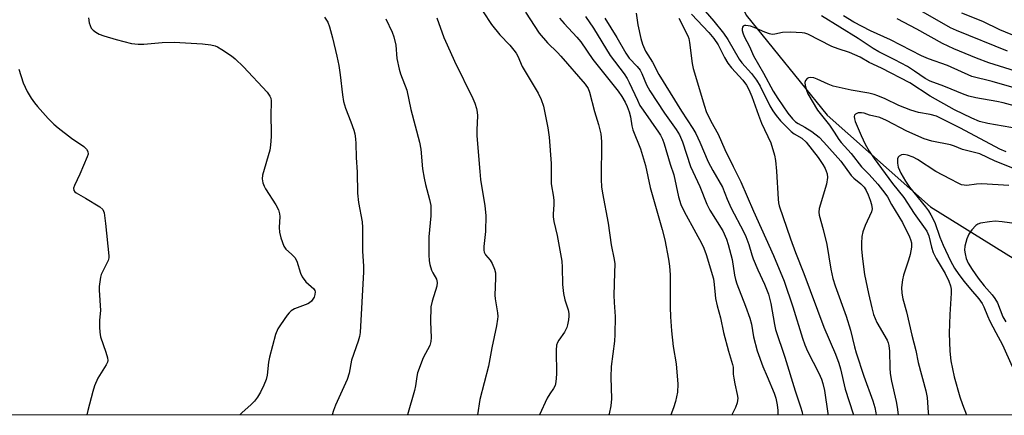
# Model space of a CAD drawing. Units: inches. Extents: x 1189773 to 1195773, y 565457 to 569458.
# Drawn here: x 1193819 to 1194112, y 565458 to 565575 of the extents above; entities that cross this region are included whole.
import ezdxf

# ---------------------------------------------------------------- set-up
doc = ezdxf.new("R2010")
doc.units = ezdxf.units.IN
doc.header["$MEASUREMENT"] = 0
for name, color, linetype in [('HYDRO-Single Line Stream', 4, 'Continuous'), ('NTRL-Trees', 3, 'Continuous'), ('Undefined', 1, 'Continuous')]:
    doc.layers.add(name, color=color, linetype=linetype)

msp = doc.modelspace()

# ---------------------------------------------------------------- linework, layer by layer
at = {"layer": 'HYDRO-Single Line Stream'}
msp.add_lwpolyline([(1193959.13, 565671.61), (1193962.43, 565669.02), (1193968.37, 565663.96), (1193974.83, 565658.08), (1193990.4, 565642.84), (1193997.07, 565635.59), (1194005.08, 565625.87), (1194013.72, 565614.5), (1194020.61, 565604.62), (1194024.62, 565597.5), (1194034.83, 565576.57), (1194058.95, 565546.86), (1194089.63, 565519.57), (1194143.34, 565486.23), (1194175.85, 565465.88), (1194187.74, 565457.65)], dxfattribs=at)
at = {"layer": 'NTRL-Trees'}
msp.add_polyline3d([(1195290.43, 565457.54, 0), (1193570.03, 565457.72, 0)], dxfattribs=at)
at = {"layer": 'Undefined'}
for points, elevation in [([(1193956.49, 565577.63), (1193959.01, 565573.83), (1193961.46, 565570.71), (1193964.44, 565567.63), (1193965.7, 565566.15), (1193966.35, 565565.25), (1193966.82, 565564.38), (1193968.14, 565561.33), (1193972.87, 565553.35), (1193973.83, 565551.54), (1193974.46, 565549.52), (1193975.79, 565543.11), (1193976.22, 565540.26), (1193976.74, 565532.51), (1193976.81, 565530.72), (1193976.73, 565527.9), (1193976.78, 565526.4), (1193977.48, 565522.46), (1193977.61, 565521.33), (1193977.59, 565520.22), (1193977.33, 565517.38), (1193977.35, 565516.55), (1193977.59, 565515.22), (1193978.6, 565511.05), (1193979.9, 565503.36), (1193980.05, 565501.63), (1193980.16, 565496.42), (1193980.39, 565493.77), (1193980.8, 565491.91), (1193981.79, 565488.93), (1193981.99, 565487.87), (1193982.01, 565487.07), (1193981.89, 565485.9), (1193981.64, 565484.45), (1193981.39, 565483.62), (1193980.75, 565482.32), (1193979.02, 565479.94), (1193978.64, 565479.17), (1193978.39, 565478.36), (1193978.27, 565476.91), (1193978.37, 565469.81), (1193978.18, 565467.5), (1193977.91, 565466.42), (1193977.44, 565465.49), (1193976.33, 565463.92), (1193975.61, 565462.64), (1193973.26, 565457.67)], 362), ([(1193969.11, 565577.45), (1193973.21, 565571.29), (1193975.66, 565568.33), (1193978.66, 565565.5), (1193979.68, 565564.43), (1193986.92, 565556.11), (1193987.75, 565554.75), (1193988.18, 565553.72), (1193989.69, 565547.95), (1193990.89, 565544.05), (1193991.55, 565541.31), (1193991.74, 565539.03), (1193991.69, 565527.75), (1193991.79, 565525.5), (1193992.06, 565523.62), (1193993.77, 565514.7), (1193994.66, 565508.26), (1193995.5, 565503.93), (1193995.67, 565502.59), (1193995.66, 565499.9), (1193995.41, 565493.29), (1193995.51, 565491.08), (1193995.84, 565486.91), (1193995.72, 565481.62), (1193995.58, 565479.59), (1193994.58, 565472.01), (1193994.55, 565468.89), (1193994.72, 565462.42), (1193994.49, 565460.34), (1193994.05, 565458), (1193993.93, 565457.67)], 360), ([(1194022.57, 565577.76), (1194025.18, 565574.81), (1194028.08, 565571.24), (1194029.33, 565569.34), (1194032.75, 565563.49), (1194033.55, 565562.46), (1194036.4, 565559.22), (1194037.88, 565557.26), (1194038.94, 565555.43), (1194041.86, 565549.66), (1194042.74, 565548.14), (1194043.71, 565546.72), (1194045, 565545.19), (1194048.18, 565542.03), (1194049.11, 565541.3), (1194051.38, 565539.96), (1194052.63, 565538.82), (1194056.19, 565534.24), (1194057.67, 565532.19), (1194058.35, 565530.98), (1194058.88, 565529.42), (1194058.98, 565528.32), (1194058.67, 565526.3), (1194056.54, 565519.09), (1194056.46, 565517.96), (1194056.58, 565517.1), (1194057.74, 565512.85), (1194058.86, 565508.37), (1194059.97, 565501.07), (1194060.62, 565498.21), (1194061.33, 565496.03), (1194064.56, 565486.99), (1194065.84, 565482.86), (1194067.05, 565477.94), (1194067.59, 565476.11), (1194069.88, 565469.17), (1194072.53, 565461.84), (1194073.14, 565459.89), (1194073.44, 565458.24), (1194073.46, 565457.66)], 346), ([(1194112.64, 565565.9), (1194097.38, 565572.07), (1194095.61, 565572.86), (1194084.74, 565579.04)], 352), ([(1193909.32, 565575.98), (1193910.25, 565574.52), (1193910.76, 565573.18), (1193911.73, 565569.86), (1193912.99, 565564.42), (1193913.55, 565561.59), (1193913.95, 565558.82), (1193914.62, 565552.94), (1193914.99, 565550.93), (1193915.52, 565548.97), (1193917.12, 565544.85), (1193917.99, 565542.4), (1193918.31, 565541.29), (1193918.53, 565539.84), (1193918.64, 565538.38), (1193918.72, 565534.25), (1193919.03, 565529.87), (1193919.16, 565523.64), (1193919.47, 565520.84), (1193920.47, 565515.15), (1193920.64, 565513.42), (1193920.57, 565506.36), (1193920.9, 565501.95), (1193920.91, 565500.25), (1193919.88, 565482.14), (1193919.68, 565481), (1193919.31, 565479.61), (1193917.36, 565473.91), (1193916.64, 565470.09), (1193916.06, 565468.18), (1193912.59, 565460.55), (1193911.99, 565458.98), (1193911.62, 565457.68)], 368), ([(1193927.6, 565575.49), (1193929.42, 565571.55), (1193929.95, 565570.18), (1193930.49, 565567.64), (1193930.85, 565563.75), (1193931.48, 565560.52), (1193931.88, 565559.17), (1193933.81, 565554.31), (1193934.98, 565548.56), (1193937.62, 565538.83), (1193937.94, 565536.78), (1193938.48, 565530.91), (1193938.92, 565528.12), (1193939.33, 565526.19), (1193940.58, 565521.8), (1193940.93, 565519.92), (1193940.98, 565518.82), (1193940.92, 565516.86), (1193940.4, 565510.64), (1193940.38, 565505.3), (1193940.45, 565503.53), (1193940.65, 565502.38), (1193941.16, 565500.72), (1193941.5, 565499.95), (1193942.61, 565498.04), (1193942.85, 565497.04), (1193942.69, 565495.95), (1193941.35, 565491.51), (1193940.98, 565489.81), (1193940.81, 565485.33), (1193941.05, 565480.68), (1193941, 565479.54), (1193940.62, 565478.34), (1193938.69, 565474.66), (1193937.03, 565470.22), (1193936.76, 565469.1), (1193936.35, 565466.3), (1193936.06, 565464.92), (1193934.05, 565457.68)], 366), ([(1193942.71, 565575.77), (1193944.87, 565569.96), (1193945.77, 565567.82), (1193947.97, 565562.91), (1193953.46, 565551.78), (1193954, 565550.45), (1193954.5, 565548.86), (1193954.76, 565547.78), (1193954.86, 565546.66), (1193954.66, 565542.46), (1193954.69, 565540.74), (1193955.51, 565530.04), (1193955.78, 565527.72), (1193957.05, 565519.87), (1193957.35, 565516.99), (1193957.25, 565512.27), (1193956.77, 565507.81), (1193956.74, 565506.64), (1193956.84, 565506.09), (1193957.19, 565505.31), (1193958.62, 565503.66), (1193959.24, 565502.67), (1193959.95, 565501.07), (1193960.19, 565499.98), (1193960.23, 565498.35), (1193960.02, 565493.31), (1193960.14, 565492.17), (1193960.83, 565488.01), (1193960.9, 565486.92), (1193960.84, 565486.1), (1193960.52, 565484.19), (1193959.11, 565477.64), (1193958.13, 565472.18), (1193955.49, 565462.27), (1193954.82, 565457.68)], 364), ([(1193979.29, 565575.68), (1193980.59, 565574.16), (1193984.42, 565570.09), (1193985.64, 565568.66), (1193989.16, 565563.45), (1193996.69, 565553.99), (1193997.84, 565552.37), (1193998.83, 565550.69), (1193999.42, 565549.44), (1194000, 565547.82)], 358), ([(1193986.98, 565576.18), (1193989.37, 565572.71), (1193994.29, 565564.59), (1193998.45, 565559.13), (1193999.38, 565557.71), (1194000, 565556.53)], 356), ([(1193992.77, 565575.7), (1193996.32, 565569.99), (1193999.03, 565565.25), (1194000, 565563.77)], 354), ([(1194002.08, 565577.23), (1194002.57, 565573.7), (1194003.45, 565569.67), (1194003.92, 565567.97), (1194004.88, 565565.93), (1194006.89, 565562.58), (1194008.85, 565558.98), (1194015.54, 565548.07), (1194018.91, 565542.9), (1194019.8, 565541.39), (1194021.05, 565538.77), (1194023.47, 565533), (1194024.87, 565530.39), (1194027.73, 565525.4), (1194029.16, 565521.82), (1194030.33, 565519.2), (1194033.97, 565512.24), (1194034.7, 565510.71), (1194035.61, 565508.4), (1194036.48, 565505.31), (1194036.93, 565504.06), (1194038.29, 565500.85), (1194040.28, 565496.57), (1194041.42, 565493.63), (1194042.11, 565490.84), (1194043.2, 565484.57), (1194043.54, 565483.09), (1194046.28, 565474.81), (1194049.41, 565464.85), (1194051.02, 565460.1), (1194051.47, 565458.43), (1194051.61, 565457.67)], 352), ([(1194014.81, 565575.73), (1194017.47, 565570.42), (1194017.75, 565569.62), (1194017.97, 565568.48), (1194018.77, 565562.18), (1194019.02, 565560.78), (1194022.36, 565549.53), (1194022.9, 565547.92), (1194024.32, 565545.02), (1194026.46, 565541.2), (1194028.42, 565536.67), (1194030.91, 565531.59), (1194033.27, 565527.04), (1194036.99, 565518.3), (1194042.95, 565505.09), (1194046.12, 565497.47), (1194048.71, 565489.83), (1194051.61, 565480.47), (1194052.29, 565478.5), (1194053.1, 565476.58), (1194056.39, 565470.07), (1194057.19, 565468.27), (1194057.64, 565466.99), (1194058.1, 565464.96), (1194059.08, 565458.1), (1194059.16, 565457.66)], 350), ([(1194018.55, 565576.91), (1194023.69, 565571.43), (1194025.2, 565569.62), (1194026.45, 565567.81), (1194028.35, 565563.99), (1194029.38, 565562.33), (1194030.45, 565560.98), (1194033.86, 565557.26), (1194034.94, 565555.77), (1194035.6, 565554.51), (1194036.53, 565552.43), (1194038.48, 565546.84), (1194039.41, 565544.47), (1194042.13, 565538.57), (1194043.21, 565534.99), (1194043.58, 565533.32), (1194043.83, 565530.22), (1194044.3, 565521.84), (1194044.45, 565520.77), (1194044.68, 565519.91), (1194048.01, 565510.04), (1194049.53, 565505.98), (1194052.01, 565499.69), (1194057.92, 565483.74), (1194061.4, 565475.75), (1194062.39, 565473.06), (1194062.86, 565471.36), (1194064.29, 565465.28), (1194066.69, 565457.93), (1194066.77, 565457.66)], 348), ([(1194115.63, 565549.28), (1194111.34, 565550.49), (1194109.39, 565550.95), (1194103.12, 565551.97), (1194101.12, 565552.49), (1194099.73, 565552.99), (1194093.64, 565555.52), (1194089.58, 565557.01), (1194088.06, 565557.75), (1194084.96, 565559.97), (1194082.82, 565561.33), (1194079.04, 565563.34), (1194074.32, 565565.7), (1194072.65, 565566.66), (1194068.18, 565569.66), (1194057.27, 565576.36)], 346), ([(1194114.55, 565555), (1194108.02, 565556.82), (1194101.93, 565558.38), (1194094.74, 565561.58), (1194089.04, 565563.64), (1194086.95, 565564.48), (1194077.78, 565569.25), (1194071.81, 565571.93), (1194066.89, 565574.54), (1194063.74, 565576.39)], 348), ([(1194116.61, 565559.46), (1194107.03, 565562.42), (1194103.33, 565563.77), (1194096.65, 565566.57), (1194093.29, 565568.16), (1194085.56, 565572.45), (1194079.75, 565575.55)], 350), ([(1194117.6, 565569.23), (1194110.34, 565572.21), (1194105.28, 565574.77), (1194099.02, 565577.2)], 354), ([(1194115.9, 565542.76), (1194106.75, 565544.37), (1194104.24, 565545.01), (1194101.99, 565545.93), (1194096.85, 565548.45), (1194089.6, 565552.5), (1194083.48, 565556.46), (1194075.13, 565560.81), (1194071.44, 565562.5), (1194068.72, 565564.11), (1194065.53, 565565.45), (1194062.22, 565566.55), (1194060.29, 565567.31), (1194053.16, 565570.96), (1194052.32, 565571.22), (1194051.49, 565571.37), (1194047.86, 565571.56), (1194045.65, 565571.46), (1194043.35, 565570.92), (1194042.57, 565570.89), (1194041.75, 565571.06), (1194040.38, 565571.51), (1194037.16, 565572.92), (1194036.07, 565573.3), (1194034.75, 565573.57), (1194034.29, 565573.55), (1194033.93, 565573.36), (1194033.69, 565573.01), (1194033.58, 565572.58), (1194033.59, 565572.09), (1194033.78, 565571.32), (1194034.24, 565570.24), (1194035.76, 565567.31), (1194036.95, 565564.5), (1194040.01, 565559.37), (1194042.88, 565553.96), (1194044.25, 565551.79), (1194047.23, 565547.46), (1194048.56, 565545.77), (1194049.49, 565544.86), (1194050.27, 565544.34), (1194052.32, 565543.3), (1194054.32, 565541.99), (1194056.5, 565540.28), (1194057.96, 565538.84), (1194063.02, 565533.15), (1194066.04, 565528.9), (1194066.89, 565528.09), (1194068.94, 565526.39), (1194069.89, 565525.4), (1194070.5, 565524.45), (1194071.11, 565523.16), (1194071.74, 565521.56), (1194072.14, 565520.22), (1194072.28, 565518.96), (1194072.11, 565518.04), (1194070.19, 565513.99), (1194069.55, 565512.13), (1194069.27, 565510.75), (1194069.15, 565508.71), (1194069.18, 565506.97), (1194069.45, 565504.09), (1194070.07, 565499.43), (1194071.18, 565493.79), (1194072.2, 565489.48), (1194072.75, 565487.52), (1194073.7, 565485.18), (1194076.73, 565479.88), (1194077.06, 565479.12), (1194077.28, 565478.31), (1194077.5, 565476.63), (1194077.55, 565471.71), (1194077.68, 565469.98), (1194078.05, 565467.7), (1194079.43, 565461.69), (1194079.77, 565459.96), (1194080.05, 565457.66)], 344), ([(1194000, 565563.77), (1194002.35, 565561.3), (1194003.22, 565560.2), (1194003.77, 565559.2), (1194005.16, 565555.9), (1194006.12, 565554.12), (1194010.53, 565547.49), (1194013.97, 565542.59), (1194014.98, 565540.96), (1194015.89, 565538.87), (1194018.27, 565531.6), (1194021.05, 565525.64), (1194023.11, 565520.38), (1194024.04, 565518.58), (1194027.84, 565512.46), (1194029, 565509.98), (1194029.5, 565508.35), (1194030.62, 565503.89), (1194031.36, 565499.23), (1194031.64, 565497.94), (1194032.05, 565496.66), (1194034.62, 565490.01), (1194035.88, 565486.46), (1194036.35, 565484.63), (1194037.01, 565480.84), (1194038.13, 565476.75), (1194039.81, 565472.08), (1194041.03, 565469.05), (1194043.15, 565464.12), (1194043.66, 565462.63), (1194044.03, 565460.67), (1194044.23, 565458.97), (1194044.26, 565457.67)], 354), ([(1193818.33, 565560.53), (1193819.6, 565556.43), (1193820.82, 565553.87), (1193822, 565551.94), (1193822.98, 565550.55), (1193823.91, 565549.41), (1193827.07, 565545.87), (1193828.74, 565544.19), (1193830.08, 565543.03), (1193834.02, 565540.02), (1193837.64, 565537.5), (1193838.47, 565536.7), (1193838.88, 565536.02), (1193838.93, 565535.27), (1193838.71, 565534.47), (1193836.48, 565529.29), (1193834.85, 565525.87), (1193834.62, 565525.1), (1193834.7, 565524.4), (1193834.97, 565524.02), (1193835.35, 565523.73), (1193838.12, 565522.19), (1193842.48, 565519.54), (1193843.29, 565518.77), (1193843.68, 565517.76), (1193844.16, 565514.58), (1193845.16, 565505.01), (1193845.11, 565504.44), (1193844.87, 565503.65), (1193842.85, 565499.4), (1193842.63, 565498.65), (1193842.41, 565497.28), (1193842.26, 565495.9), (1193842.23, 565494.77), (1193842.63, 565488.69), (1193842.32, 565485.87), (1193842.31, 565483.8), (1193842.4, 565482.32), (1193842.65, 565480.93), (1193844.23, 565476.31), (1193844.68, 565474.65), (1193844.77, 565473.84), (1193844.7, 565473.31), (1193844.36, 565472.53), (1193841.88, 565468.61), (1193840.86, 565466.31), (1193840.34, 565464.66), (1193838.87, 565459.01), (1193838.58, 565457.69)], 372), ([(1194112.21, 565535.98), (1194110.36, 565536.78), (1194098.59, 565542.98), (1194092.69, 565545.99), (1194091.45, 565546.54), (1194089.54, 565547.05), (1194086.12, 565547.69), (1194083.85, 565548.37), (1194080.29, 565549.73), (1194076.15, 565551.71), (1194073.96, 565552.63), (1194072.86, 565553), (1194071.3, 565553.36), (1194066.1, 565554.31), (1194060.75, 565555.52), (1194059.25, 565556.04), (1194055.98, 565557.6), (1194054.92, 565557.98), (1194053.84, 565558.07), (1194053.34, 565557.95), (1194052.96, 565557.71), (1194052.51, 565557.19), (1194052.29, 565556.52), (1194052.35, 565555.69), (1194052.73, 565554.27), (1194053.2, 565553.21), (1194056.09, 565548.3), (1194059.6, 565543.9), (1194061.04, 565541.78), (1194062.38, 565539.61), (1194063.06, 565538.67), (1194066.02, 565535.43), (1194069.18, 565531.47), (1194071.43, 565529.17), (1194074.03, 565526.33), (1194076.07, 565523.68), (1194076.84, 565522.53), (1194078.1, 565520.26), (1194081.38, 565514.88), (1194083.42, 565510.67), (1194083.72, 565509.88), (1194083.98, 565508.86), (1194084.06, 565508.09), (1194084.04, 565507.55), (1194083.59, 565505.36), (1194083.16, 565503.71), (1194081.68, 565499.22), (1194081.3, 565497.8), (1194081.09, 565495.56), (1194081.16, 565493.88), (1194081.46, 565492.24), (1194082.51, 565488.36), (1194084.14, 565481.43), (1194085.34, 565476.86), (1194086.01, 565473.25), (1194088.26, 565464.84), (1194088.72, 565462.83), (1194089, 565458.39), (1194089.08, 565457.66)], 342), ([(1194000, 565556.53), (1194002.42, 565551.27), (1194003.2, 565549.75), (1194004.15, 565548.3), (1194008.73, 565541.83), (1194009.32, 565540.87), (1194009.93, 565539.66), (1194010.43, 565538.32), (1194012.21, 565532.31), (1194013.31, 565529.06), (1194014.69, 565522.57), (1194015.34, 565520.29), (1194016.35, 565518.16), (1194019.87, 565511.85), (1194021.48, 565508.79), (1194022.22, 565507.24), (1194022.94, 565505.39), (1194025.04, 565498.1), (1194025.32, 565496.42), (1194025.56, 565493.39), (1194025.72, 565492.3), (1194026.19, 565490.15), (1194027.14, 565486.53), (1194028.07, 565482.16), (1194029.56, 565476.62), (1194030.77, 565472.63), (1194030.89, 565471.82), (1194030.97, 565469.75), (1194031.09, 565468.59), (1194031.42, 565466.9), (1194032.17, 565463.76), (1194032.28, 565462.62), (1194032.09, 565461.26), (1194031.62, 565459.86), (1194030.53, 565457.67)], 356), ([(1194000, 565547.82), (1194000.37, 565546.31), (1194000.78, 565543.69), (1194001.05, 565542.51), (1194003.32, 565536.79), (1194004.83, 565531.84), (1194006.26, 565525.32), (1194009.85, 565512.84), (1194010.56, 565509.72), (1194011.7, 565503.95), (1194011.97, 565501.94), (1194012.18, 565499.35), (1194012.19, 565489.69), (1194012.29, 565486.8), (1194012.57, 565482.68), (1194013.12, 565477.97), (1194013.93, 565472.87), (1194014.5, 565466.76), (1194014.34, 565464.42), (1194013.77, 565461.67), (1194013.22, 565459.78), (1194012.36, 565457.67)], 358), ([(1194116.13, 565530.28), (1194108.94, 565533.15), (1194104.31, 565535.35), (1194099.18, 565536.68), (1194096.86, 565537.61), (1194095.65, 565537.99), (1194090.08, 565539.11), (1194087.79, 565539.78), (1194082.63, 565542.09), (1194076.61, 565545.3), (1194074.57, 565546.11), (1194071.54, 565546.83), (1194069.89, 565547.4), (1194069.17, 565547.57), (1194068.17, 565547.53), (1194067.71, 565547.38), (1194067.32, 565547.15), (1194067.07, 565546.85), (1194066.98, 565546.46), (1194067.07, 565545.73), (1194067.3, 565544.96), (1194069, 565540.77), (1194070.27, 565538.17), (1194071.46, 565536.15), (1194072.94, 565533.95), (1194078.41, 565526.56), (1194081.7, 565522.33), (1194084.83, 565517.62), (1194088.6, 565512.32), (1194089.21, 565510.97), (1194089.93, 565507.54), (1194090.48, 565505.94), (1194091.37, 565504.21), (1194094.01, 565499.71), (1194095.09, 565497.42), (1194095.58, 565496.11), (1194095.82, 565495.03), (1194095.87, 565493.9), (1194095.41, 565487.5), (1194095.26, 565482.02), (1194095.43, 565476.6), (1194095.73, 565473.75), (1194096.7, 565468.99), (1194098.41, 565463.01), (1194099.17, 565460.78), (1194100.42, 565457.66)], 340), ([(1194112.95, 565525.9), (1194104.94, 565526.39), (1194103.34, 565526.35), (1194100.49, 565525.96), (1194099.66, 565525.99), (1194098.9, 565526.16), (1194097.88, 565526.59), (1194095.6, 565527.85), (1194091.27, 565530.07), (1194085.8, 565533.65), (1194084.55, 565534.35), (1194082.87, 565534.97), (1194081.75, 565535.18), (1194081.01, 565535.05), (1194080.39, 565534.68), (1194080.09, 565534.31), (1194079.9, 565533.86), (1194079.81, 565533.36), (1194079.82, 565532.6), (1194080.1, 565531.33), (1194080.84, 565529.61), (1194082.26, 565527.17), (1194083.42, 565525.46), (1194088.21, 565519.57), (1194089.09, 565518.34), (1194089.81, 565517.17), (1194090.95, 565514.91), (1194092.46, 565510.56), (1194093.45, 565508.21), (1194095.64, 565503.54), (1194096.85, 565501.31), (1194098.11, 565499.44), (1194099.73, 565497.32), (1194101.58, 565495.05), (1194104.06, 565492.24), (1194105.03, 565490.85), (1194105.53, 565489.84), (1194106.64, 565487.09), (1194107.38, 565485.51), (1194109.08, 565482.15), (1194111.14, 565478.47), (1194113.94, 565472.1)], 338), ([(1194116.02, 565514.43), (1194111.04, 565515.09), (1194108.96, 565515.26), (1194107.2, 565515.13), (1194104.58, 565514.74), (1194103.79, 565514.46), (1194103.15, 565513.98), (1194102.02, 565512.76), (1194101.04, 565511.4), (1194100.52, 565510.07), (1194099.92, 565507.84), (1194099.84, 565506.72), (1194099.96, 565505.58), (1194100.33, 565504.23), (1194100.92, 565502.83), (1194102.09, 565500.94), (1194103.89, 565498.36), (1194105.66, 565496.11), (1194108.05, 565493.41), (1194108.87, 565492.33), (1194109.59, 565491.01), (1194111.25, 565486.82), (1194112.07, 565485.36)], 336)]:
    msp.add_lwpolyline(points, dxfattribs=dict(at, elevation=elevation))
msp.add_polyline3d([(1193839.09, 565575.82, 370), (1193839.3, 565574.34, 370), (1193839.51, 565573.49, 370), (1193839.87, 565572.76, 370), (1193840.41, 565572.18, 370), (1193841.26, 565571.51, 370), (1193842.22, 565570.95, 370), (1193843.6, 565570.44, 370), (1193847.27, 565569.32, 370), (1193851.87, 565568.22, 370), (1193853.86, 565568, 370), (1193855.57, 565567.93, 370), (1193861, 565568.5, 370), (1193864.51, 565568.58, 370), (1193873.01, 565568.03, 370), (1193875.51, 565567.76, 370), (1193876.78, 565567.46, 370), (1193877.48, 565567.16, 370), (1193878.72, 565566.42, 370), (1193881.62, 565564.48, 370), (1193882.74, 565563.59, 370), (1193885.18, 565561.22, 370), (1193892.23, 565553.7, 370), (1193893.03, 565552.55, 370), (1193893.28, 565551.86, 370), (1193893.41, 565551.11, 370), (1193893.28, 565546.55, 370), (1193893.45, 565541.93, 370), (1193893.42, 565540.49, 370), (1193893.24, 565537.9, 370), (1193893.02, 565536.48, 370), (1193890.87, 565528.97, 370), (1193890.78, 565527.86, 370), (1193890.96, 565526.76, 370), (1193891.31, 565525.7, 370), (1193891.72, 565524.92, 370), (1193894.78, 565520.2, 370), (1193895.58, 565518.64, 370), (1193895.87, 565517.53, 370), (1193895.96, 565516.67, 370), (1193895.84, 565513.44, 370), (1193895.9, 565512.06, 370), (1193896.32, 565510.36, 370), (1193897.18, 565507.87, 370), (1193897.77, 565506.94, 370), (1193899.49, 565505.52, 370), (1193900.49, 565504.45, 370), (1193901.03, 565503.44, 370), (1193902.2, 565499.81, 370), (1193902.67, 565498.77, 370), (1193903.79, 565497.22, 370), (1193906.14, 565495.14, 370), (1193906.39, 565494.71, 370), (1193906.5, 565494.26, 370), (1193906.44, 565493.5, 370), (1193906.23, 565492.73, 370), (1193905.87, 565492.05, 370), (1193905.39, 565491.48, 370), (1193904.83, 565491.03, 370), (1193904.31, 565490.74, 370), (1193900.4, 565489.2, 370), (1193899.39, 565488.64, 370), (1193898.77, 565488.04, 370), (1193898.23, 565487.36, 370), (1193896.16, 565484.48, 370), (1193895.37, 565483.25, 370), (1193894.74, 565481.62, 370), (1193892.89, 565474.8, 370), (1193892.63, 565473.36, 370), (1193892.24, 565469.45, 370), (1193891.91, 565468.18, 370), (1193891.27, 565466.54, 370), (1193890.28, 565464.42, 370), (1193889.35, 565462.96, 370), (1193888.5, 565461.79, 370), (1193887.5, 565460.77, 370), (1193884.7, 565458.31, 370), (1193884.13, 565457.71, 370), (1193884.11, 565457.68, 370)], dxfattribs=at)

doc.saveas('drawing.dxf')
